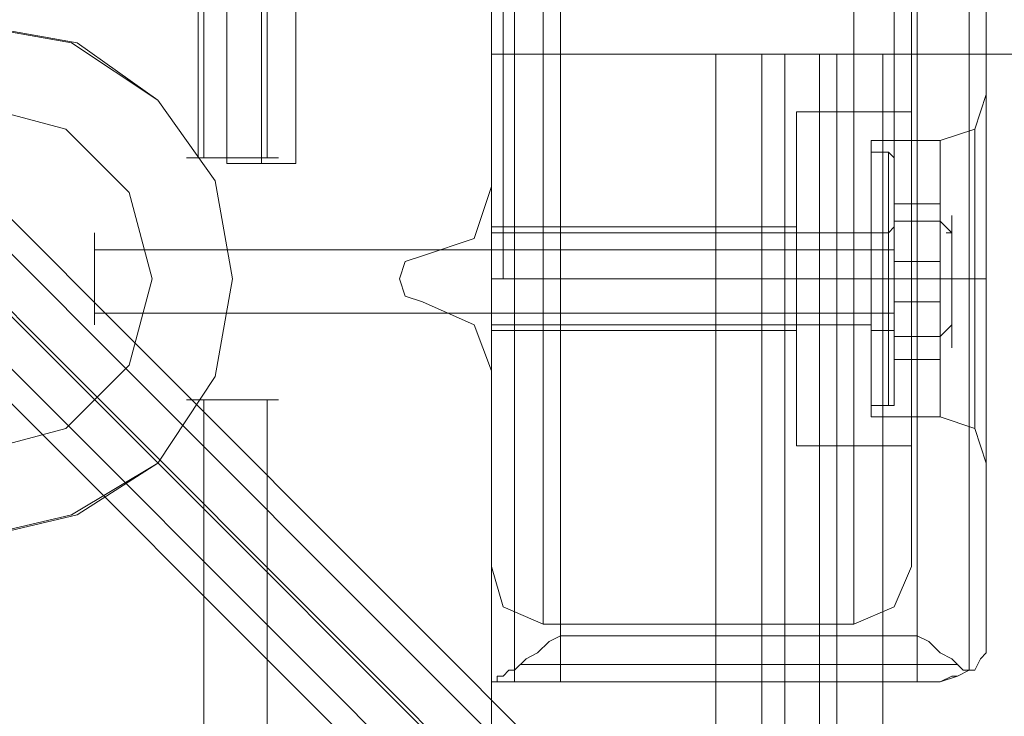
# Model space of a CAD drawing. Units: millimetres. Extents: x -4393 to 5773, y -4246 to 4236.
# Drawn here: x 4 to 90, y -1839 to -1778 of the extents above; entities that cross this region are included whole.
import ezdxf

# ---------------------------------------------------------------- set-up
doc = ezdxf.new("R2010")
doc.units = ezdxf.units.MM

# ---------------------------------------------------------------- blocks, each defined once
blk = doc.blocks.new('WMF0')
at = {"color": 30, "lineweight": 0}
for points in [[(3536.571, -3219.604), (3536.571, -2284.587), (3536.824, -2284.587)], [(3536.571, -3219.604), (3536.571, -2284.587)], [(3536.571, -3219.604), (3536.571, -2284.587)], [(3536.571, -3219.604), (3536.571, -2284.587)], [(3536.571, -3219.604), (3536.571, -2284.587)], [(3536.571, -3219.604), (3536.571, -2284.587)], [(3537.58, -3219.604), (3537.58, -2284.587), (3537.58, -3219.604), (3537.58, -2284.587)], [(3537.58, -2284.587), (3537.58, -3219.604)], [(3537.58, -3219.1), (3537.58, -2284.839)], [(3537.58, -3219.1), (3537.58, -2284.839)], [(3539.597, -2284.587), (3539.597, -3219.604)], [(3539.597, -2284.587), (3539.597, -3219.604)], [(3539.597, -3219.604), (3539.597, -2284.587)], [(3555.231, -3219.604), (3555.231, -2284.587)], [(3555.231, -3219.604), (3555.231, -2284.587), (3556.24, -2284.587)], [(3555.231, -3219.604), (3555.231, -2284.587)], [(3557.501, -3219.1), (3557.501, -2284.839)], [(3557.501, -3219.1), (3557.501, -2284.839)], [(3539.597, -3217.587), (3539.597, -2286.605)], [(3539.597, -3217.587), (3555.231, -3217.587), (3555.231, -2286.605), (3539.597, -2286.605)], [(3555.231, -3217.587), (3539.597, -3217.587), (3539.597, -2286.605), (3555.231, -2286.605)], [(3555.231, -3217.587), (3555.231, -2286.605)], [(3558.257, -2303.499), (3558.257, -3200.692)], [(3558.257, -3200.692), (3558.257, -2303.499)], [(3558.257, -3200.692), (3558.257, -2303.499)], [(3558.257, -3200.692), (3558.257, -2303.499)], [(3558.257, -3200.692), (3558.257, -2303.499)], [(3558.257, -3200.692), (3558.257, -2303.499)], [(3536.571, -3197.918), (3536.571, -3182.536)], [(3536.571, -3197.918), (3536.571, -3182.536)], [(3549.432, -3192.118), (3548.423, -3192.118), (3546.406, -3192.118)], [(3546.406, -3192.118), (3548.423, -3192.118), (3549.432, -3192.118)], [(3548.423, -3192.118), (3548.423, -3661.644)], [(3548.423, -3192.118), (3548.423, -3661.644)], [(3550.945, -3192.118), (3549.432, -3192.118), (3549.432, -3661.644), (3550.945, -3661.644)], [(3549.432, -3661.644), (3549.432, -3192.118)], [(3549.432, -3192.118), (3550.945, -3192.118), (3550.945, -3661.644), (3549.432, -3661.644)], [(3553.718, -3192.118), (3551.701, -3192.118), (3550.945, -3192.118)], [(3550.945, -3661.644), (3550.945, -3192.118)], [(3550.945, -3192.118), (3551.701, -3192.118), (3553.718, -3192.118)], [(3551.701, -3192.118), (3551.701, -3661.644)], [(3551.701, -3192.118), (3551.701, -3661.644)], [(3569.605, -3192.118), (3553.718, -3192.118), (3553.718, -3661.644), (3569.605, -3661.644)], [(3556.24, -3195.901), (3557.753, -3195.396), (3558.257, -3193.883)], [(3556.24, -3195.901), (3557.753, -3195.396), (3558.257, -3193.883)], [(3556.24, -3195.901), (3557.753, -3195.396), (3558.257, -3193.883)], [(3558.257, -3200.692), (3558.257, -3196.657), (3558.257, -3194.388)], [(3558.257, -3194.388), (3558.257, -3196.657), (3558.257, -3200.692)], [(3558.257, -3200.692), (3558.257, -3196.657), (3558.257, -3194.388)], [(3558.257, -3200.692), (3558.257, -3196.657), (3558.257, -3194.388)], [(3557.753, -3208.509), (3557.753, -3207.752), (3557.753, -3205.231), (3557.753, -3201.953), (3557.753, -3198.674), (3557.753, -3196.405), (3557.753, -3195.396)], [(3557.753, -3208.509), (3557.753, -3207.752), (3557.753, -3205.231), (3557.753, -3201.953), (3557.753, -3198.674), (3557.753, -3196.405), (3557.753, -3195.396)], [(3553.214, -3195.901), (3553.214, -3196.909), (3553.214, -3198.927), (3553.214, -3201.953), (3553.214, -3204.978), (3553.214, -3207.248), (3553.214, -3208.004)], [(3553.214, -3207.248), (3553.214, -3204.978), (3553.214, -3201.953), (3553.214, -3198.927), (3553.214, -3196.909), (3553.214, -3195.901)], [(3553.214, -3195.901), (3553.214, -3196.909), (3553.214, -3198.927), (3553.214, -3201.953), (3553.214, -3204.978), (3553.214, -3207.248), (3553.214, -3208.004)], [(3553.214, -3207.248), (3553.214, -3204.978), (3553.214, -3201.953), (3553.214, -3198.927), (3553.214, -3196.909), (3553.214, -3195.901)], [(3553.214, -3195.901), (3553.214, -3196.909), (3553.214, -3198.927), (3553.214, -3201.953), (3553.214, -3204.978), (3553.214, -3207.248), (3553.214, -3208.004)], [(3553.214, -3207.248), (3553.214, -3204.978), (3553.214, -3201.953), (3553.214, -3198.927), (3553.214, -3196.909), (3553.214, -3195.901)], [(3556.24, -3195.901), (3553.214, -3195.901)], [(3556.24, -3195.901), (3553.214, -3195.901)], [(3556.24, -3195.901), (3553.214, -3195.901)], [(3556.24, -3195.901), (3556.24, -3196.909), (3556.24, -3198.927), (3556.24, -3201.953), (3556.24, -3204.978), (3556.24, -3207.248), (3556.24, -3208.004)], [(3556.24, -3207.248), (3556.24, -3204.978), (3556.24, -3201.953), (3556.24, -3198.927), (3556.24, -3196.909), (3556.24, -3195.901)], [(3556.24, -3195.901), (3556.24, -3196.909), (3556.24, -3198.927), (3556.24, -3201.953), (3556.24, -3204.978), (3556.24, -3207.248), (3556.24, -3208.004)], [(3556.24, -3207.248), (3556.24, -3204.978), (3556.24, -3201.953), (3556.24, -3198.927), (3556.24, -3196.909), (3556.24, -3195.901)], [(3556.24, -3195.901), (3556.24, -3196.909), (3556.24, -3198.927), (3556.24, -3201.953), (3556.24, -3204.978), (3556.24, -3207.248), (3556.24, -3208.004)], [(3556.24, -3207.248), (3556.24, -3204.978), (3556.24, -3201.953), (3556.24, -3198.927), (3556.24, -3196.909), (3556.24, -3195.901)], [(3557.753, -3196.405), (3557.753, -3198.674), (3557.753, -3201.953), (3557.753, -3205.231), (3557.753, -3207.752), (3557.753, -3208.509)], [(3557.753, -3196.405), (3557.753, -3198.674), (3557.753, -3201.953), (3557.753, -3205.231), (3557.753, -3207.752), (3557.753, -3208.509)], [(3558.257, -3196.657), (3558.257, -3200.692)], [(3558.257, -3196.657), (3558.257, -3200.692)], [(3533.545, -3200.944), (3535.815, -3200.187), (3536.571, -3197.918)], [(3533.545, -3200.944), (3535.815, -3200.187), (3536.571, -3197.918)], [(3536.571, -3199.935), (3536.571, -3200.692), (3536.571, -3201.953), (3536.571, -3203.465), (3536.571, -3203.97)], [(3536.571, -3203.465), (3536.571, -3201.953), (3536.571, -3200.692), (3536.571, -3199.935)], [(3536.571, -3199.935), (3536.571, -3200.692), (3536.571, -3201.953), (3536.571, -3203.465), (3536.571, -3203.97)], [(3536.571, -3203.465), (3536.571, -3201.953), (3536.571, -3200.692), (3536.571, -3199.935)], [(3536.571, -3199.935), (3536.571, -3200.692), (3536.571, -3201.953), (3536.571, -3203.465), (3536.571, -3203.97)], [(3536.571, -3203.465), (3536.571, -3201.953), (3536.571, -3200.692), (3536.571, -3199.935)], [(3553.214, -3199.935), (3536.571, -3199.935)], [(3553.214, -3199.935), (3536.571, -3199.935)], [(3553.214, -3199.935), (3536.571, -3199.935)], [(3553.214, -3199.935), (3553.214, -3200.692), (3553.214, -3201.953), (3553.214, -3203.465), (3553.214, -3203.97)], [(3553.214, -3203.465), (3553.214, -3201.953), (3553.214, -3200.692), (3553.214, -3199.935)], [(3553.214, -3199.935), (3553.214, -3200.692), (3553.214, -3201.953), (3553.214, -3203.465), (3553.214, -3203.97)], [(3553.214, -3203.465), (3553.214, -3201.953), (3553.214, -3200.692), (3553.214, -3199.935)], [(3553.214, -3199.935), (3553.214, -3200.692), (3553.214, -3201.953), (3553.214, -3203.465), (3553.214, -3203.97)], [(3553.214, -3203.465), (3553.214, -3201.953), (3553.214, -3200.692), (3553.214, -3199.935)], [(3533.545, -3202.961), (3532.789, -3202.709), (3532.537, -3201.953), (3532.789, -3201.196), (3533.545, -3200.944)], [(3533.545, -3202.961), (3532.789, -3202.709), (3532.537, -3201.953), (3532.789, -3201.196), (3533.545, -3200.944)], [(3558.257, -3200.692), (3558.257, -3201.196), (3558.257, -3201.953), (3558.257, -3202.709), (3558.257, -3203.465)], [(3558.257, -3203.465), (3558.257, -3202.961), (3558.257, -3202.709), (3558.257, -3201.953), (3558.257, -3201.196), (3558.257, -3200.944), (3558.257, -3200.692)], [(3558.257, -3200.692), (3558.257, -3201.196), (3558.257, -3201.953), (3558.257, -3202.709), (3558.257, -3203.465)], [(3558.257, -3203.465), (3558.257, -3202.961), (3558.257, -3202.709), (3558.257, -3201.953), (3558.257, -3201.196), (3558.257, -3200.944), (3558.257, -3200.692)], [(3558.257, -3200.692), (3558.257, -3201.196), (3558.257, -3201.953), (3558.257, -3202.709), (3558.257, -3203.465)], [(3558.257, -3203.465), (3558.257, -3202.961), (3558.257, -3202.709), (3558.257, -3201.953), (3558.257, -3201.196), (3558.257, -3200.944), (3558.257, -3200.692)], [(3553.214, -3201.953), (3536.571, -3201.953)], [(3553.214, -3201.953), (3536.571, -3201.953)], [(3553.214, -3201.953), (3536.571, -3201.953)], [(3553.214, -3201.953), (3536.571, -3201.953)], [(3553.214, -3201.953), (3536.571, -3201.953)], [(3553.214, -3201.953), (3536.571, -3201.953)], [(3556.24, -3201.953), (3553.214, -3201.953)], [(3556.24, -3201.953), (3553.214, -3201.953)], [(3556.24, -3201.953), (3553.214, -3201.953)], [(3556.24, -3201.953), (3553.214, -3201.953)], [(3556.24, -3201.953), (3553.214, -3201.953)], [(3556.24, -3201.953), (3553.214, -3201.953)], [(3556.24, -3201.953), (3557.753, -3201.953), (3558.257, -3201.953)], [(3556.24, -3201.953), (3557.753, -3201.953), (3558.257, -3201.953)], [(3556.24, -3201.953), (3557.753, -3201.953), (3558.257, -3201.953)], [(3556.24, -3201.953), (3557.753, -3201.953), (3558.257, -3201.953)], [(3556.24, -3201.953), (3557.753, -3201.953), (3558.257, -3201.953)], [(3556.24, -3201.953), (3557.753, -3201.953), (3558.257, -3201.953)], [(3536.571, -3205.987), (3535.815, -3203.97), (3533.545, -3202.961)], [(3536.571, -3205.987), (3535.815, -3203.97), (3533.545, -3202.961)], [(3558.257, -3203.465), (3558.257, -3217.587)], [(3558.257, -3203.465), (3558.257, -3207.248), (3558.257, -3209.77)], [(3558.257, -3209.77), (3558.257, -3207.248), (3558.257, -3203.465)], [(3558.257, -3203.465), (3558.257, -3217.587)], [(3558.257, -3203.465), (3558.257, -3207.248), (3558.257, -3209.77)], [(3558.257, -3209.77), (3558.257, -3207.248), (3558.257, -3203.465)], [(3558.257, -3203.465), (3558.257, -3217.587)], [(3558.257, -3203.465), (3558.257, -3207.248), (3558.257, -3209.77)], [(3558.257, -3209.77), (3558.257, -3207.248), (3558.257, -3203.465)], [(3558.257, -3203.465), (3558.257, -3217.587)], [(3558.257, -3203.465), (3558.257, -3217.587)], [(3558.257, -3203.465), (3558.257, -3217.587)], [(3553.214, -3203.97), (3536.571, -3203.97)], [(3553.214, -3203.97), (3536.571, -3203.97)], [(3553.214, -3203.97), (3536.571, -3203.97)], [(3536.571, -3221.369), (3536.571, -3205.987)], [(3536.571, -3221.369), (3536.571, -3205.987)], [(3556.24, -3208.004), (3553.214, -3208.004)], [(3556.24, -3208.004), (3553.214, -3208.004)], [(3556.24, -3208.004), (3553.214, -3208.004)], [(3556.24, -3208.004), (3557.753, -3208.509), (3558.257, -3210.022)], [(3556.24, -3208.004), (3557.753, -3208.509), (3558.257, -3210.022)], [(3556.24, -3208.004), (3557.753, -3208.509), (3558.257, -3210.022)], [(3539.597, -3217.587), (3539.093, -3217.839), (3538.589, -3218.343), (3538.084, -3218.595), (3537.58, -3219.1), (3537.328, -3219.1), (3537.076, -3219.352), (3536.824, -3219.352), (3536.824, -3219.604)], [(3536.824, -3219.604), (3536.824, -3219.352), (3537.076, -3219.352), (3537.328, -3219.1), (3537.58, -3219.1), (3538.084, -3218.595), (3538.589, -3218.343), (3539.093, -3217.839), (3539.597, -3217.587)], [(3555.231, -3217.587), (3555.736, -3217.839), (3556.24, -3218.343), (3556.744, -3218.595), (3557.249, -3219.1), (3557.501, -3219.1)], [(3557.501, -3219.1), (3557.249, -3219.1), (3556.744, -3218.595), (3556.24, -3218.343), (3555.736, -3217.839), (3555.231, -3217.587)], [(3556.24, -3219.604), (3556.744, -3219.352), (3556.997, -3219.352), (3557.501, -3219.1), (3557.753, -3219.1), (3558.005, -3218.595), (3558.257, -3218.343), (3558.257, -3217.839), (3558.257, -3217.587)], [(3558.257, -3217.587), (3558.257, -3217.839), (3558.257, -3218.343), (3558.005, -3218.595), (3557.753, -3219.1), (3557.501, -3219.1), (3556.997, -3219.352), (3556.744, -3219.352), (3556.24, -3219.604)], [(3556.24, -3219.604), (3556.744, -3219.352), (3556.997, -3219.352), (3557.501, -3219.1), (3557.753, -3219.1), (3558.005, -3218.595), (3558.257, -3218.343), (3558.257, -3217.839), (3558.257, -3217.587)], [(3558.257, -3217.587), (3558.257, -3217.839), (3558.257, -3218.343), (3558.005, -3218.595), (3557.753, -3219.1), (3557.501, -3219.1), (3556.997, -3219.352), (3556.744, -3219.352), (3556.24, -3219.604)], [(3557.501, -3219.1), (3557.753, -3219.1), (3558.005, -3218.595), (3558.257, -3218.343), (3558.257, -3217.839), (3558.257, -3217.587)], [(3558.257, -3217.587), (3558.257, -3217.839), (3558.257, -3218.343), (3558.005, -3218.595), (3557.753, -3219.1), (3557.501, -3219.1)], [(3537.832, -3218.847), (3556.997, -3218.847)], [(3556.997, -3218.847), (3537.832, -3218.847)], [(3556.24, -3219.604), (3556.997, -3219.352), (3557.501, -3219.1)], [(3556.24, -3219.604), (3556.997, -3219.352), (3557.501, -3219.1)], [(3536.571, -3219.604), (3536.824, -3219.604)], [(3539.597, -3219.604), (3537.58, -3219.604), (3536.571, -3219.604)], [(3536.571, -3219.604), (3537.58, -3219.604), (3539.597, -3219.604)], [(3539.597, -3219.604), (3537.58, -3219.604), (3536.571, -3219.604)], [(3536.571, -3219.604), (3537.58, -3219.604), (3539.597, -3219.604)], [(3536.824, -3219.604), (3536.571, -3219.604)], [(3536.824, -3219.604), (3556.24, -3219.604)], [(3556.24, -3219.604), (3536.824, -3219.604)], [(3556.24, -3219.604), (3555.231, -3219.604)], [(3555.231, -3219.604), (3556.24, -3219.604)], [(3556.24, -3219.604), (3555.231, -3219.604)], [(3555.231, -3219.604), (3556.24, -3219.604)]]:
    blk.add_lwpolyline(points, dxfattribs=at)
for points in [[(3557.501, -3219.1), (3557.501, -2284.839), (3557.501, -3219.1), (3557.501, -2284.839), (3557.501, -3219.1)], [(3536.571, -3192.118), (3536.571, -3224.395), (3530.52, -3224.395), (3530.52, -3629.367), (3536.571, -3629.367), (3536.571, -3661.644), (3546.406, -3661.644), (3546.406, -3192.118), (3536.571, -3192.118)], [(3536.571, -3629.367), (3530.52, -3629.367), (3530.52, -3224.395), (3536.571, -3224.395), (3536.571, -3192.118), (3546.406, -3192.118), (3546.406, -3661.644), (3536.571, -3661.644), (3536.571, -3629.367)], [(3553.718, -3192.118), (3569.605, -3192.118), (3569.605, -3661.644), (3553.718, -3661.644), (3553.718, -3192.118)], [(3557.753, -3208.509), (3557.753, -3207.752), (3557.753, -3205.231), (3557.753, -3201.953), (3557.753, -3198.674), (3557.753, -3196.405), (3557.753, -3195.396), (3557.753, -3196.405), (3557.753, -3198.674), (3557.753, -3201.953), (3557.753, -3205.231), (3557.753, -3207.752), (3557.753, -3208.509)]]:
    blk.add_lwpolyline(points, close=True, dxfattribs=at)
at = {"color": 251, "lineweight": 0}
for points in [[(3523.711, -3161.859), (3523.711, -3196.657)], [(3523.711, -3161.859), (3523.711, -3196.657)], [(3523.963, -3161.859), (3523.963, -3196.657)], [(3523.963, -3161.859), (3523.963, -3196.657)], [(3526.737, -3161.859), (3526.737, -3196.657)], [(3526.737, -3161.859), (3526.737, -3196.657)], [(3526.737, -3161.859), (3526.737, -3196.657)], [(3526.737, -3161.859), (3526.737, -3196.657)], [(3524.972, -3171.945), (3524.972, -3196.909)], [(3524.972, -3171.945), (3524.972, -3196.909)], [(3526.485, -3171.945), (3526.485, -3196.909)], [(3526.485, -3171.945), (3526.485, -3196.909)], [(3526.485, -3171.945), (3526.485, -3196.909)], [(3526.485, -3171.945), (3526.485, -3196.909)], [(3527.998, -3171.945), (3527.998, -3196.909)], [(3527.998, -3171.945), (3527.998, -3196.909)], [(3553.214, -3196.405), (3553.214, -3197.161), (3553.214, -3199.179), (3553.214, -3201.953), (3553.214, -3204.726), (3553.214, -3206.744), (3553.214, -3207.5)], [(3553.214, -3206.744), (3553.214, -3204.726), (3553.214, -3201.953), (3553.214, -3199.179), (3553.214, -3197.161), (3553.214, -3196.405)], [(3553.971, -3196.405), (3553.214, -3196.405)], [(3553.214, -3196.405), (3553.214, -3197.161), (3553.214, -3199.179), (3553.214, -3201.953), (3553.214, -3204.726), (3553.214, -3206.744), (3553.214, -3207.5)], [(3553.214, -3206.744), (3553.214, -3204.726), (3553.214, -3201.953), (3553.214, -3199.179), (3553.214, -3197.161), (3553.214, -3196.405)], [(3553.971, -3196.405), (3553.214, -3196.405)], [(3553.214, -3196.405), (3553.214, -3197.161), (3553.214, -3199.179), (3553.214, -3201.953), (3553.214, -3204.726), (3553.214, -3206.744), (3553.214, -3207.5)], [(3553.214, -3206.744), (3553.214, -3204.726), (3553.214, -3201.953), (3553.214, -3199.179), (3553.214, -3197.161), (3553.214, -3196.405)], [(3553.971, -3196.405), (3553.214, -3196.405)], [(3553.971, -3207.5), (3553.971, -3206.744), (3553.971, -3204.726), (3553.971, -3201.953), (3553.971, -3199.179), (3553.971, -3197.161), (3553.971, -3196.405)], [(3554.223, -3196.657), (3553.971, -3196.405)], [(3553.971, -3207.5), (3553.971, -3206.744), (3553.971, -3204.726), (3553.971, -3201.953), (3553.971, -3199.179), (3553.971, -3197.161), (3553.971, -3196.405)], [(3554.223, -3196.657), (3553.971, -3196.405)], [(3553.971, -3207.5), (3553.971, -3206.744), (3553.971, -3204.726), (3553.971, -3201.953), (3553.971, -3199.179), (3553.971, -3197.161), (3553.971, -3196.405)], [(3554.223, -3196.657), (3553.971, -3196.405)], [(3524.972, -3196.909), (3525.476, -3196.909), (3526.485, -3196.909), (3527.746, -3196.909), (3527.998, -3196.909)], [(3527.746, -3196.909), (3526.485, -3196.909), (3525.476, -3196.909), (3524.972, -3196.909)], [(3524.972, -3196.909), (3525.476, -3196.909), (3526.485, -3196.909), (3527.746, -3196.909), (3527.998, -3196.909)], [(3527.746, -3196.909), (3526.485, -3196.909), (3525.476, -3196.909), (3524.972, -3196.909)], [(3554.223, -3196.657), (3554.223, -3197.414), (3554.223, -3199.431), (3554.223, -3201.953), (3554.223, -3204.726), (3554.223, -3206.491), (3554.223, -3207.248)], [(3554.223, -3206.491), (3554.223, -3204.726), (3554.223, -3201.953), (3554.223, -3199.431), (3554.223, -3197.414), (3554.223, -3196.657)], [(3554.223, -3196.657), (3554.223, -3197.414), (3554.223, -3199.179), (3554.223, -3201.953), (3554.223, -3204.726), (3554.223, -3206.744), (3554.223, -3207.5)], [(3554.223, -3206.744), (3554.223, -3204.726), (3554.223, -3201.953), (3554.223, -3199.179), (3554.223, -3197.414), (3554.223, -3196.657)], [(3554.223, -3196.657), (3554.223, -3197.414), (3554.223, -3199.431), (3554.223, -3201.953), (3554.223, -3204.726), (3554.223, -3206.491), (3554.223, -3207.248)], [(3554.223, -3206.491), (3554.223, -3204.726), (3554.223, -3201.953), (3554.223, -3199.431), (3554.223, -3197.414), (3554.223, -3196.657)], [(3554.223, -3196.657), (3554.223, -3197.414), (3554.223, -3199.179), (3554.223, -3201.953), (3554.223, -3204.726), (3554.223, -3206.744), (3554.223, -3207.5)], [(3554.223, -3206.744), (3554.223, -3204.726), (3554.223, -3201.953), (3554.223, -3199.179), (3554.223, -3197.414), (3554.223, -3196.657)], [(3554.223, -3196.657), (3554.223, -3197.414), (3554.223, -3199.431), (3554.223, -3201.953), (3554.223, -3204.726), (3554.223, -3206.491), (3554.223, -3207.248)], [(3554.223, -3206.491), (3554.223, -3204.726), (3554.223, -3201.953), (3554.223, -3199.431), (3554.223, -3197.414), (3554.223, -3196.657)], [(3554.223, -3196.657), (3554.223, -3197.414), (3554.223, -3199.179), (3554.223, -3201.953), (3554.223, -3204.726), (3554.223, -3206.744), (3554.223, -3207.5)], [(3554.223, -3206.744), (3554.223, -3204.726), (3554.223, -3201.953), (3554.223, -3199.179), (3554.223, -3197.414), (3554.223, -3196.657)], [(3553.971, -3197.161), (3553.971, -3199.179), (3553.971, -3201.953), (3553.971, -3204.726), (3553.971, -3206.744), (3553.971, -3207.5)], [(3553.971, -3197.161), (3553.971, -3199.179), (3553.971, -3201.953), (3553.971, -3204.726), (3553.971, -3206.744), (3553.971, -3207.5)], [(3553.971, -3197.161), (3553.971, -3199.179), (3553.971, -3201.953), (3553.971, -3204.726), (3553.971, -3206.744), (3553.971, -3207.5)], [(3556.24, -3201.196), (3556.24, -3198.674), (3554.223, -3198.674), (3554.223, -3201.196)], [(3556.24, -3198.674), (3556.24, -3199.431), (3554.223, -3199.431), (3554.223, -3198.674)], [(3556.24, -3201.196), (3556.24, -3198.674), (3554.223, -3198.674), (3554.223, -3201.196)], [(3556.24, -3198.674), (3556.24, -3199.431), (3554.223, -3199.431), (3554.223, -3198.674)], [(3556.24, -3201.196), (3556.24, -3198.674), (3554.223, -3198.674), (3554.223, -3201.196)], [(3556.24, -3198.674), (3556.24, -3199.431), (3554.223, -3199.431), (3554.223, -3198.674)], [(3556.24, -3199.431), (3556.24, -3202.961), (3554.223, -3202.961), (3554.223, -3199.431)], [(3556.24, -3199.431), (3556.24, -3202.961), (3554.223, -3202.961), (3554.223, -3199.431)], [(3556.24, -3199.431), (3556.24, -3202.961), (3554.223, -3202.961), (3554.223, -3199.431)], [(3556.744, -3199.935), (3556.24, -3199.431)], [(3556.744, -3199.935), (3556.24, -3199.431)], [(3556.744, -3199.935), (3556.24, -3199.431)], [(3553.214, -3204.222), (3553.214, -3203.465), (3553.214, -3201.953), (3553.214, -3200.44), (3553.214, -3199.935)], [(3553.971, -3199.935), (3553.214, -3199.935)], [(3553.214, -3204.222), (3553.214, -3203.465), (3553.214, -3201.953), (3553.214, -3200.44), (3553.214, -3199.935)], [(3553.971, -3199.935), (3553.214, -3199.935)], [(3553.214, -3204.222), (3553.214, -3203.465), (3553.214, -3201.953), (3553.214, -3200.44), (3553.214, -3199.935)], [(3553.971, -3199.935), (3553.214, -3199.935)], [(3554.223, -3199.683), (3553.971, -3199.935)], [(3554.223, -3199.683), (3553.971, -3199.935)], [(3554.223, -3199.683), (3553.971, -3199.935)], [(3553.971, -3199.935), (3553.971, -3200.44), (3553.971, -3201.953), (3553.971, -3203.465), (3553.971, -3204.222)], [(3553.971, -3203.465), (3553.971, -3201.953), (3553.971, -3200.44), (3553.971, -3199.935)], [(3553.971, -3199.935), (3553.971, -3200.44), (3553.971, -3201.953), (3553.971, -3203.465), (3553.971, -3204.222)], [(3553.971, -3203.465), (3553.971, -3201.953), (3553.971, -3200.44), (3553.971, -3199.935)], [(3553.971, -3199.935), (3553.971, -3200.44), (3553.971, -3201.953), (3553.971, -3203.465), (3553.971, -3204.222)], [(3553.971, -3203.465), (3553.971, -3201.953), (3553.971, -3200.44), (3553.971, -3199.935)], [(3554.223, -3204.474), (3554.223, -3203.718), (3554.223, -3201.953), (3554.223, -3200.44), (3554.223, -3199.683)], [(3554.223, -3204.222), (3554.223, -3203.465), (3554.223, -3201.953), (3554.223, -3200.44), (3554.223, -3199.683)], [(3554.223, -3204.474), (3554.223, -3203.718), (3554.223, -3201.953), (3554.223, -3200.44), (3554.223, -3199.683)], [(3554.223, -3204.222), (3554.223, -3203.465), (3554.223, -3201.953), (3554.223, -3200.44), (3554.223, -3199.683)], [(3554.223, -3204.474), (3554.223, -3203.718), (3554.223, -3201.953), (3554.223, -3200.44), (3554.223, -3199.683)], [(3554.223, -3204.222), (3554.223, -3203.465), (3554.223, -3201.953), (3554.223, -3200.44), (3554.223, -3199.683)], [(3554.223, -3203.97), (3554.223, -3203.465), (3554.223, -3201.953), (3554.223, -3200.692), (3554.223, -3199.935)], [(3554.223, -3203.97), (3554.223, -3203.465), (3554.223, -3201.953), (3554.223, -3200.692), (3554.223, -3199.935)], [(3554.223, -3203.97), (3554.223, -3203.465), (3554.223, -3201.953), (3554.223, -3200.692), (3554.223, -3199.935)], [(3556.744, -3199.935), (3556.492, -3199.935)], [(3556.744, -3199.935), (3556.492, -3199.935)], [(3556.744, -3199.935), (3556.492, -3199.935)], [(3553.214, -3200.44), (3553.214, -3201.953), (3553.214, -3203.465), (3553.214, -3204.222)], [(3553.214, -3200.44), (3553.214, -3201.953), (3553.214, -3203.465), (3553.214, -3204.222)], [(3553.214, -3200.44), (3553.214, -3201.953), (3553.214, -3203.465), (3553.214, -3204.222)], [(3554.223, -3200.44), (3554.223, -3201.953), (3554.223, -3203.718), (3554.223, -3204.474)], [(3554.223, -3200.44), (3554.223, -3201.953), (3554.223, -3203.465), (3554.223, -3204.222)], [(3554.223, -3200.44), (3554.223, -3201.953), (3554.223, -3203.718), (3554.223, -3204.474)], [(3554.223, -3200.44), (3554.223, -3201.953), (3554.223, -3203.465), (3554.223, -3204.222)], [(3554.223, -3200.44), (3554.223, -3201.953), (3554.223, -3203.718), (3554.223, -3204.474)], [(3554.223, -3200.44), (3554.223, -3201.953), (3554.223, -3203.465), (3554.223, -3204.222)], [(3554.223, -3200.692), (3519.172, -3200.692)], [(3554.223, -3200.692), (3519.172, -3200.692)], [(3554.223, -3200.692), (3519.172, -3200.692)], [(3554.223, -3200.692), (3554.223, -3201.953), (3554.223, -3203.465), (3554.223, -3203.97)], [(3554.223, -3200.692), (3554.223, -3201.953), (3554.223, -3203.465), (3554.223, -3203.97)], [(3554.223, -3200.692), (3554.223, -3201.953), (3554.223, -3203.465), (3554.223, -3203.97)], [(3556.24, -3204.474), (3556.24, -3201.196), (3554.223, -3201.196), (3554.223, -3204.474)], [(3556.24, -3204.474), (3556.24, -3201.196), (3554.223, -3201.196), (3554.223, -3204.474)], [(3556.24, -3204.474), (3556.24, -3201.196), (3554.223, -3201.196), (3554.223, -3204.474)], [(3553.971, -3201.953), (3553.214, -3201.953)], [(3553.971, -3201.953), (3553.214, -3201.953)], [(3553.971, -3201.953), (3553.214, -3201.953)], [(3553.971, -3201.953), (3553.214, -3201.953)], [(3553.971, -3201.953), (3553.214, -3201.953)], [(3553.971, -3201.953), (3553.214, -3201.953)], [(3553.971, -3201.953), (3553.214, -3201.953)], [(3553.971, -3201.953), (3553.214, -3201.953)], [(3553.971, -3201.953), (3553.214, -3201.953)], [(3553.971, -3201.953), (3553.214, -3201.953)], [(3553.971, -3201.953), (3553.214, -3201.953)], [(3553.971, -3201.953), (3553.214, -3201.953)], [(3554.223, -3201.953), (3553.971, -3201.953)], [(3554.223, -3201.953), (3553.971, -3201.953)], [(3554.223, -3201.953), (3553.971, -3201.953)], [(3554.223, -3201.953), (3553.971, -3201.953)], [(3554.223, -3201.953), (3553.971, -3201.953)], [(3554.223, -3201.953), (3553.971, -3201.953)], [(3554.223, -3201.953), (3553.971, -3201.953)], [(3554.223, -3201.953), (3553.971, -3201.953)], [(3554.223, -3201.953), (3553.971, -3201.953)], [(3554.223, -3201.953), (3553.971, -3201.953)], [(3554.223, -3201.953), (3553.971, -3201.953)], [(3554.223, -3201.953), (3553.971, -3201.953)], [(3556.24, -3202.961), (3556.24, -3205.483), (3554.223, -3205.483), (3554.223, -3202.961)], [(3556.24, -3202.961), (3556.24, -3205.483), (3554.223, -3205.483), (3554.223, -3202.961)], [(3556.24, -3202.961), (3556.24, -3205.483), (3554.223, -3205.483), (3554.223, -3202.961)], [(3554.223, -3203.465), (3519.172, -3203.465)], [(3554.223, -3203.465), (3519.172, -3203.465)], [(3554.223, -3203.465), (3519.172, -3203.465)], [(3556.744, -3203.97), (3556.24, -3204.474)], [(3556.744, -3203.97), (3556.24, -3204.474)], [(3556.744, -3203.97), (3556.24, -3204.474)], [(3556.744, -3203.97), (3556.492, -3204.222)], [(3556.744, -3203.97), (3556.492, -3204.222)], [(3556.744, -3203.97), (3556.492, -3204.222)], [(3553.971, -3204.222), (3553.214, -3204.222)], [(3553.971, -3204.222), (3553.214, -3204.222)], [(3553.971, -3204.222), (3553.214, -3204.222)], [(3554.223, -3204.474), (3554.223, -3204.222), (3553.971, -3204.222)], [(3554.223, -3204.474), (3554.223, -3204.222), (3553.971, -3204.222)], [(3554.223, -3204.474), (3554.223, -3204.222), (3553.971, -3204.222)], [(3556.24, -3205.483), (3556.24, -3204.474), (3554.223, -3204.474), (3554.223, -3205.483)], [(3556.24, -3205.483), (3556.24, -3204.474), (3554.223, -3204.474), (3554.223, -3205.483)], [(3556.24, -3205.483), (3556.24, -3204.474), (3554.223, -3204.474), (3554.223, -3205.483)], [(3523.963, -3242.298), (3523.963, -3207.248)], [(3523.963, -3242.298), (3523.963, -3207.248)], [(3526.737, -3242.298), (3526.737, -3207.248)], [(3526.737, -3242.298), (3526.737, -3207.248)], [(3554.223, -3207.248), (3554.223, -3207.5), (3553.971, -3207.5)], [(3554.223, -3207.248), (3554.223, -3207.5), (3553.971, -3207.5)], [(3554.223, -3207.248), (3554.223, -3207.5), (3553.971, -3207.5)], [(3553.971, -3207.5), (3553.214, -3207.5)], [(3553.971, -3207.5), (3553.214, -3207.5)], [(3553.971, -3207.5), (3553.214, -3207.5)]]:
    blk.add_lwpolyline(points, dxfattribs=at)
at = {"color": 27, "lineweight": 0}
for points in [[(3536.571, -3174.467), (3536.571, -3201.953)], [(3536.571, -3174.467), (3536.571, -3201.953)], [(3536.571, -3174.467), (3536.571, -3201.953)], [(3536.571, -3174.467), (3536.571, -3201.953)], [(3538.841, -3174.467), (3538.841, -3201.953)], [(3538.841, -3174.467), (3538.841, -3201.953)], [(3538.841, -3174.467), (3538.841, -3201.953)], [(3538.841, -3174.467), (3538.841, -3201.953)], [(3552.458, -3174.467), (3552.458, -3201.953)], [(3552.458, -3174.467), (3552.458, -3201.953)], [(3552.458, -3174.467), (3552.458, -3201.953)], [(3552.458, -3174.467), (3552.458, -3201.953)], [(3554.979, -3174.467), (3554.979, -3201.953)], [(3554.979, -3174.467), (3554.979, -3201.953)], [(3554.979, -3174.467), (3554.979, -3201.953)], [(3554.979, -3174.467), (3554.979, -3201.953)], [(3554.979, -3194.64), (3549.936, -3194.64)], [(3554.979, -3194.64), (3549.936, -3194.64)], [(3536.571, -3204.222), (3536.571, -3203.465), (3536.571, -3201.953), (3536.571, -3200.44), (3536.571, -3199.683)], [(3549.936, -3199.683), (3536.571, -3199.683)], [(3536.571, -3204.222), (3536.571, -3203.465), (3536.571, -3201.953), (3536.571, -3200.44), (3536.571, -3199.683)], [(3549.936, -3199.683), (3536.571, -3199.683)], [(3549.936, -3204.222), (3549.936, -3203.465), (3549.936, -3201.953), (3549.936, -3200.44), (3549.936, -3199.683)], [(3549.936, -3204.222), (3549.936, -3203.465), (3549.936, -3201.953), (3549.936, -3200.44), (3549.936, -3199.683)], [(3536.571, -3200.44), (3536.571, -3201.953), (3536.571, -3203.465), (3536.571, -3204.222)], [(3536.571, -3200.44), (3536.571, -3201.953), (3536.571, -3203.465), (3536.571, -3204.222)], [(3549.936, -3200.44), (3549.936, -3201.953), (3549.936, -3203.465), (3549.936, -3204.222)], [(3549.936, -3200.44), (3549.936, -3201.953), (3549.936, -3203.465), (3549.936, -3204.222)], [(3538.841, -3201.953), (3537.076, -3201.953), (3536.571, -3201.953)], [(3538.841, -3201.953), (3537.076, -3201.953), (3536.571, -3201.953)], [(3536.571, -3201.953), (3536.571, -3206.744), (3536.571, -3210.778), (3536.571, -3213.552), (3536.571, -3214.561)], [(3536.571, -3213.552), (3536.571, -3210.778), (3536.571, -3206.744), (3536.571, -3201.953)], [(3549.936, -3201.953), (3536.571, -3201.953)], [(3549.936, -3201.953), (3536.571, -3201.953)], [(3538.841, -3201.953), (3537.076, -3201.953), (3536.571, -3201.953)], [(3538.841, -3201.953), (3537.076, -3201.953), (3536.571, -3201.953)], [(3536.571, -3201.953), (3536.571, -3206.744), (3536.571, -3210.778), (3536.571, -3213.552), (3536.571, -3214.561)], [(3536.571, -3213.552), (3536.571, -3210.778), (3536.571, -3206.744), (3536.571, -3201.953)], [(3549.936, -3201.953), (3536.571, -3201.953)], [(3549.936, -3201.953), (3536.571, -3201.953)], [(3554.979, -3201.953), (3549.936, -3201.953)], [(3554.979, -3201.953), (3549.936, -3201.953)], [(3554.979, -3201.953), (3549.936, -3201.953)], [(3554.979, -3201.953), (3549.936, -3201.953)], [(3554.979, -3201.953), (3554.223, -3201.953), (3552.458, -3201.953)], [(3554.979, -3201.953), (3554.223, -3201.953), (3552.458, -3201.953)], [(3552.458, -3201.953), (3552.458, -3207.752), (3552.458, -3212.543), (3552.458, -3215.821), (3552.458, -3217.082)], [(3552.458, -3215.821), (3552.458, -3212.543), (3552.458, -3207.752), (3552.458, -3201.953)], [(3554.979, -3201.953), (3554.223, -3201.953), (3552.458, -3201.953)], [(3554.979, -3201.953), (3554.223, -3201.953), (3552.458, -3201.953)], [(3552.458, -3201.953), (3552.458, -3207.752), (3552.458, -3212.543), (3552.458, -3215.821), (3552.458, -3217.082)], [(3552.458, -3215.821), (3552.458, -3212.543), (3552.458, -3207.752), (3552.458, -3201.953)], [(3549.936, -3204.222), (3536.571, -3204.222)], [(3549.936, -3204.222), (3536.571, -3204.222)], [(3554.979, -3209.265), (3549.936, -3209.265)], [(3554.979, -3209.265), (3549.936, -3209.265)], [(3536.571, -3214.561), (3537.076, -3216.326), (3538.841, -3217.082)], [(3536.571, -3214.561), (3537.076, -3216.326), (3538.841, -3217.082)], [(3552.458, -3217.082), (3554.223, -3216.326), (3554.979, -3214.561)], [(3552.458, -3217.082), (3554.223, -3216.326), (3554.979, -3214.561)], [(3538.841, -3217.082), (3552.458, -3217.082)], [(3538.841, -3217.082), (3552.458, -3217.082)]]:
    blk.add_lwpolyline(points, dxfattribs=at)
for points in [[(3537.076, -3174.467), (3537.076, -3201.953), (3537.076, -3174.467)], [(3537.076, -3174.467), (3537.076, -3201.953), (3537.076, -3174.467)], [(3554.223, -3174.467), (3554.223, -3201.953), (3554.223, -3174.467)], [(3554.223, -3174.467), (3554.223, -3201.953), (3554.223, -3174.467)], [(3549.936, -3209.265), (3549.936, -3208.257), (3549.936, -3205.735), (3549.936, -3201.953), (3549.936, -3198.422), (3549.936, -3195.648), (3549.936, -3194.64), (3549.936, -3195.648), (3549.936, -3198.422), (3549.936, -3201.953), (3549.936, -3205.735), (3549.936, -3208.257), (3549.936, -3209.265)], [(3549.936, -3209.265), (3549.936, -3208.257), (3549.936, -3205.735), (3549.936, -3201.953), (3549.936, -3198.422), (3549.936, -3195.648), (3549.936, -3194.64), (3549.936, -3195.648), (3549.936, -3198.422), (3549.936, -3201.953), (3549.936, -3205.735), (3549.936, -3208.257), (3549.936, -3209.265)], [(3554.979, -3209.265), (3554.979, -3208.257), (3554.979, -3205.735), (3554.979, -3201.953), (3554.979, -3198.422), (3554.979, -3195.648), (3554.979, -3194.64), (3554.979, -3195.648), (3554.979, -3198.422), (3554.979, -3201.953), (3554.979, -3205.735), (3554.979, -3208.257), (3554.979, -3209.265)], [(3554.979, -3209.265), (3554.979, -3208.257), (3554.979, -3205.735), (3554.979, -3201.953), (3554.979, -3198.422), (3554.979, -3195.648), (3554.979, -3194.64), (3554.979, -3195.648), (3554.979, -3198.422), (3554.979, -3201.953), (3554.979, -3205.735), (3554.979, -3208.257), (3554.979, -3209.265)], [(3538.841, -3201.953), (3552.458, -3201.953), (3538.841, -3201.953)], [(3538.841, -3201.953), (3538.841, -3207.752), (3538.841, -3212.543), (3538.841, -3215.821), (3538.841, -3217.082), (3538.841, -3215.821), (3538.841, -3212.543), (3538.841, -3207.752), (3538.841, -3201.953)], [(3538.841, -3201.953), (3552.458, -3201.953), (3538.841, -3201.953)], [(3538.841, -3201.953), (3538.841, -3207.752), (3538.841, -3212.543), (3538.841, -3215.821), (3538.841, -3217.082), (3538.841, -3215.821), (3538.841, -3212.543), (3538.841, -3207.752), (3538.841, -3201.953)], [(3554.979, -3201.953), (3554.979, -3206.744), (3554.979, -3210.778), (3554.979, -3213.552), (3554.979, -3214.561), (3554.979, -3213.552), (3554.979, -3210.778), (3554.979, -3206.744), (3554.979, -3201.953)], [(3554.979, -3201.953), (3554.979, -3206.744), (3554.979, -3210.778), (3554.979, -3213.552), (3554.979, -3214.561), (3554.979, -3213.552), (3554.979, -3210.778), (3554.979, -3206.744), (3554.979, -3201.953)]]:
    blk.add_lwpolyline(points, close=True, dxfattribs=at)
at = {"color": 140, "lineweight": 0}
for points in [[(3731.493, -3415.534), (3495.217, -3179.006)], [(3731.493, -3417.047), (3495.217, -3180.519), (3982.898, -3180.519), (3746.37, -3417.047)], [(3731.493, -3419.568), (3492.695, -3180.771)], [(3493.704, -3181.527), (3731.745, -3419.82)], [(3491.182, -3183.04), (3727.458, -3419.568)], [(3492.695, -3183.04), (3728.971, -3419.568)]]:
    blk.add_lwpolyline(points, dxfattribs=at)
at = {"color": 51, "lineweight": 0}
for points in [[(3536.571, -3197.918), (3536.571, -3182.536)], [(3536.571, -3197.918), (3536.571, -3182.536)], [(3533.545, -3200.944), (3535.815, -3200.187), (3536.571, -3197.918)], [(3533.545, -3200.944), (3535.815, -3200.187), (3536.571, -3197.918)], [(3533.545, -3202.961), (3532.789, -3202.709), (3532.537, -3201.953), (3532.789, -3201.196), (3533.545, -3200.944)], [(3533.545, -3202.961), (3532.789, -3202.709), (3532.537, -3201.953), (3532.789, -3201.196), (3533.545, -3200.944)], [(3536.571, -3205.987), (3535.815, -3203.97), (3533.545, -3202.961)], [(3536.571, -3205.987), (3535.815, -3203.97), (3533.545, -3202.961)], [(3536.571, -3221.369), (3536.571, -3205.987)], [(3536.571, -3221.369), (3536.571, -3205.987)]]:
    blk.add_lwpolyline(points, dxfattribs=at)
for points in [[(3525.224, -3201.953), (3524.468, -3197.666), (3521.946, -3194.135), (3518.416, -3191.614), (3514.129, -3190.857), (3509.842, -3191.614), (3506.06, -3194.135), (3503.79, -3197.666), (3502.782, -3201.953), (3503.79, -3206.239), (3506.06, -3210.022), (3509.842, -3212.291), (3514.129, -3213.3), (3518.416, -3212.291), (3521.946, -3210.022), (3524.468, -3206.239), (3525.224, -3201.953)], [(3525.224, -3201.953), (3524.468, -3197.666), (3521.946, -3194.135), (3518.416, -3191.614), (3514.129, -3190.857), (3509.842, -3191.614), (3506.06, -3194.135), (3503.79, -3197.666), (3502.782, -3201.953), (3503.79, -3206.239), (3506.06, -3210.022), (3509.842, -3212.291), (3514.129, -3213.3), (3518.416, -3212.291), (3521.946, -3210.022), (3524.468, -3206.239), (3525.224, -3201.953)], [(3502.782, -3201.953), (3503.79, -3206.239), (3506.06, -3210.022), (3509.842, -3212.291), (3514.129, -3213.3), (3518.416, -3212.291), (3521.946, -3210.022), (3524.468, -3206.239), (3525.224, -3201.953), (3524.468, -3197.666), (3521.946, -3194.135), (3518.416, -3191.614), (3514.129, -3190.857), (3509.842, -3191.614), (3506.06, -3194.135), (3503.79, -3197.666), (3502.782, -3201.953)], [(3525.224, -3201.953), (3524.468, -3197.666), (3521.946, -3194.135), (3518.164, -3191.614), (3513.877, -3190.857), (3509.59, -3191.614), (3506.06, -3194.135), (3503.538, -3197.666), (3502.782, -3201.953), (3503.538, -3206.239), (3506.06, -3210.022), (3509.59, -3212.291), (3513.877, -3213.3), (3518.164, -3212.291), (3521.946, -3210.022), (3524.468, -3206.239), (3525.224, -3201.953)], [(3521.694, -3201.953), (3520.685, -3198.17), (3517.911, -3195.396), (3514.129, -3194.388), (3510.347, -3195.396), (3507.573, -3198.17), (3506.564, -3201.953), (3507.573, -3205.735), (3510.347, -3208.509), (3514.129, -3209.517), (3517.911, -3208.509), (3520.685, -3205.735), (3521.694, -3201.953)], [(3521.694, -3201.953), (3520.685, -3198.17), (3517.911, -3195.396), (3514.129, -3194.388), (3510.347, -3195.396), (3507.573, -3198.17), (3506.564, -3201.953), (3507.573, -3205.735), (3510.347, -3208.509), (3514.129, -3209.517), (3517.911, -3208.509), (3520.685, -3205.735), (3521.694, -3201.953)]]:
    blk.add_lwpolyline(points, close=True, dxfattribs=at)
at = {"color": 254, "lineweight": 0}
for points in [[(3552.458, -3194.64), (3552.458, -3195.648), (3552.458, -3198.422), (3552.458, -3201.953), (3552.458, -3205.735), (3552.458, -3208.257), (3552.458, -3209.265)], [(3552.458, -3208.257), (3552.458, -3205.735), (3552.458, -3201.953), (3552.458, -3198.422), (3552.458, -3195.648), (3552.458, -3194.64)], [(3554.979, -3194.64), (3552.458, -3194.64)], [(3552.458, -3194.64), (3552.458, -3195.648), (3552.458, -3198.422), (3552.458, -3201.953), (3552.458, -3205.735), (3552.458, -3208.257), (3552.458, -3209.265)], [(3552.458, -3208.257), (3552.458, -3205.735), (3552.458, -3201.953), (3552.458, -3198.422), (3552.458, -3195.648), (3552.458, -3194.64)], [(3554.979, -3194.64), (3552.458, -3194.64)], [(3554.979, -3209.265), (3554.979, -3208.257), (3554.979, -3205.735), (3554.979, -3201.953), (3554.979, -3198.422), (3554.979, -3195.648), (3554.979, -3194.64)], [(3554.979, -3209.265), (3554.979, -3208.257), (3554.979, -3205.735), (3554.979, -3201.953), (3554.979, -3198.422), (3554.979, -3195.648), (3554.979, -3194.64)], [(3554.979, -3195.648), (3554.979, -3198.422), (3554.979, -3201.953), (3554.979, -3205.735), (3554.979, -3208.257), (3554.979, -3209.265)], [(3554.979, -3195.648), (3554.979, -3198.422), (3554.979, -3201.953), (3554.979, -3205.735), (3554.979, -3208.257), (3554.979, -3209.265)], [(3554.979, -3201.953), (3552.458, -3201.953)], [(3554.979, -3201.953), (3552.458, -3201.953)], [(3554.979, -3201.953), (3552.458, -3201.953)], [(3554.979, -3201.953), (3552.458, -3201.953)], [(3554.979, -3209.265), (3552.458, -3209.265)], [(3554.979, -3209.265), (3552.458, -3209.265)]]:
    blk.add_lwpolyline(points, dxfattribs=at)
at = {"color": 251, "lineweight": 0}
for points in [[(3527.241, -3196.657), (3526.737, -3196.657), (3525.224, -3196.657), (3523.711, -3196.657), (3523.207, -3196.657), (3523.711, -3196.657), (3525.224, -3196.657), (3526.737, -3196.657), (3527.241, -3196.657)], [(3527.241, -3196.657), (3526.737, -3196.657), (3525.224, -3196.657), (3523.711, -3196.657), (3523.207, -3196.657), (3523.711, -3196.657), (3525.224, -3196.657), (3526.737, -3196.657), (3527.241, -3196.657)], [(3527.241, -3196.657), (3526.737, -3196.657), (3525.224, -3196.657), (3523.963, -3196.657), (3523.207, -3196.657), (3523.963, -3196.657), (3525.224, -3196.657), (3526.737, -3196.657), (3527.241, -3196.657)], [(3527.241, -3196.657), (3526.737, -3196.657), (3525.224, -3196.657), (3523.963, -3196.657), (3523.207, -3196.657), (3523.963, -3196.657), (3525.224, -3196.657), (3526.737, -3196.657), (3527.241, -3196.657)], [(3556.744, -3199.179), (3556.744, -3199.935), (3556.744, -3201.953), (3556.744, -3203.97), (3556.744, -3204.978), (3556.744, -3203.97), (3556.744, -3201.953), (3556.744, -3199.935), (3556.744, -3199.179)], [(3556.744, -3199.179), (3556.744, -3199.935), (3556.744, -3201.953), (3556.744, -3203.97), (3556.744, -3204.978), (3556.744, -3203.97), (3556.744, -3201.953), (3556.744, -3199.935), (3556.744, -3199.179)], [(3556.744, -3199.179), (3556.744, -3199.935), (3556.744, -3201.953), (3556.744, -3203.97), (3556.744, -3204.978), (3556.744, -3203.97), (3556.744, -3201.953), (3556.744, -3199.935), (3556.744, -3199.179)], [(3519.172, -3199.935), (3519.172, -3200.692), (3519.172, -3201.953), (3519.172, -3203.465), (3519.172, -3203.97), (3519.172, -3203.465), (3519.172, -3201.953), (3519.172, -3200.692), (3519.172, -3199.935)], [(3519.172, -3199.935), (3519.172, -3200.692), (3519.172, -3201.953), (3519.172, -3203.465), (3519.172, -3203.97), (3519.172, -3203.465), (3519.172, -3201.953), (3519.172, -3200.692), (3519.172, -3199.935)], [(3519.172, -3199.935), (3519.172, -3200.692), (3519.172, -3201.953), (3519.172, -3203.465), (3519.172, -3203.97), (3519.172, -3203.465), (3519.172, -3201.953), (3519.172, -3200.692), (3519.172, -3199.935)], [(3527.241, -3207.248), (3526.737, -3207.248), (3525.224, -3207.248), (3523.963, -3207.248), (3523.207, -3207.248), (3523.963, -3207.248), (3525.224, -3207.248), (3526.737, -3207.248), (3527.241, -3207.248)], [(3527.241, -3207.248), (3526.737, -3207.248), (3525.224, -3207.248), (3523.963, -3207.248), (3523.207, -3207.248), (3523.963, -3207.248), (3525.224, -3207.248), (3526.737, -3207.248), (3527.241, -3207.248)]]:
    blk.add_lwpolyline(points, close=True, dxfattribs=at)

msp = doc.modelspace()

# ---------------------------------------------------------------- block references
at = {"color": 51, "xscale": 2.000635700000203, "yscale": 2.000635700000203, "zscale": 2.0006357}
msp.add_blockref('WMF0', (-7030.449, 4605.436), dxfattribs=at)

doc.saveas('drawing.dxf')
